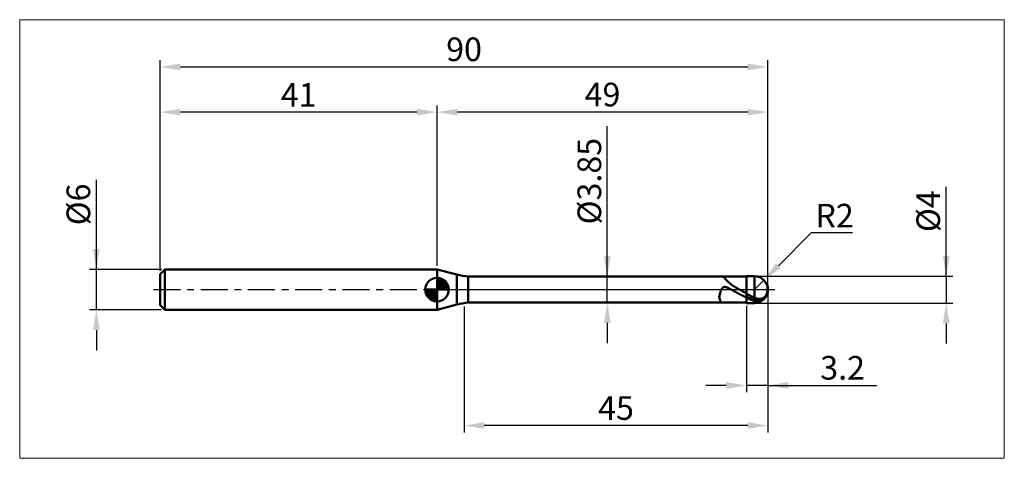
# Model space of a CAD drawing. Extents: x -21 to 125, y -25 to 40.
import ezdxf

# ---------------------------------------------------------------- set-up
doc = ezdxf.new("R2010")
doc.units = 0
doc.header["$MEASUREMENT"] = 0
doc.linetypes.add('LONGDASHDASH', pattern=[7, 4, -1, 1, -1])
doc.layers.get('Defpoints').update_dxf_attribs({"linetype": 'CONTINUOUS'})
for name, color, linetype, lineweight in [('1', 4, 'CONTINUOUS', 50), ('2', 7, 'CONTINUOUS', 25), ('4', 2, 'LONGDASHDASH', 25), ('CUT', 1, 'CONTINUOUS', 25), ('INFTOTAL', 9, 'CONTINUOUS', 18), ('NOCUT', 7, 'CONTINUOUS', 25), ('SK1', 4, 'CONTINUOUS', 50), ('SK2', 7, 'CONTINUOUS', 25), ('SK4', 2, 'LONGDASHDASH', 25)]:
    doc.layers.add(name, color=color, linetype=linetype, lineweight=lineweight)
doc.styles.add('Monospac821 BT', font='txt', dxfattribs={"height": 3.5})
doc.dimstyles.get("Standard").update_dxf_attribs({"dimtxt": 3.5, "dimasz": 3, "dimexe": 1, "dimexo": 0.5, "dimgap": 0.8, "dimtad": 1, "dimtoh": 1, "dimzin": 1, "dimdsep": 46, "dimtxsty": 'Monospac821 BT', "dimcen": 2.5, "dimadec": 1, "dimazin": 0, "dimtfac": 1, "dimtdec": 4, "dimtix": 1, "dimtmove": 1, "dimatfit": 3, "dimfxl": 1, "dimtolj": 1, "dimtzin": 1, "dimarcsym": 0})

# ---------------------------------------------------------------- blocks, each defined once
blk = doc.blocks.new('*D0')
at = {"layer": 'Defpoints', "color": 0}
for p in [(90, 33), (0, 2.3), (90, 0)]:
    blk.add_point(p, dxfattribs=at)
at = {"layer": 'SK2', "color": 0, "lineweight": -2}
for p, q in [((0, 2.8), (0, 34)), ((90, 0.5), (90, 34)), ((3, 33), (87, 33))]:
    blk.add_line(p, q, dxfattribs=at)
at = {"layer": 'SK2', "color": 0}
for points in [[(3, 33.5), (3, 32.5), (0, 33)], [(87, 32.5), (87, 33.5), (90, 33)]]:
    blk.add_solid(points, dxfattribs=at)
at = {"layer": 'SK2', "color": 0, "linetype": 'ByBlock', "insert": (45, 35.61125), "char_height": 3.5, "attachment_point": 5}
blk.add_mtext('\\A1;90', dxfattribs=at)
blk = doc.blocks.new('*D2')
at = {"layer": 'Defpoints', "color": 0}
for p in [(-9.45, 3), (0.7, 3), (0.7, -3)]:
    blk.add_point(p, dxfattribs=at)
at = {"layer": 'SK2', "color": 0, "lineweight": -2}
for p, q in [((-9.45, 3), (-9.45, 16.2525)), ((-9.45, 6), (-9.45, 9)), ((0.2, 3), (-10.45, 3)), ((-9.45, -3), (-9.45, 3)), ((0.2, -3), (-10.45, -3)), ((-9.45, -6), (-9.45, -9))]:
    blk.add_line(p, q, dxfattribs=at)
at = {"layer": 'SK2', "color": 0}
for points in [[(-9.95, 6), (-8.95, 6), (-9.45, 3)], [(-8.95, -6), (-9.95, -6), (-9.45, -3)]]:
    blk.add_solid(points, dxfattribs=at)
at = {"layer": 'SK2', "color": 0, "linetype": 'ByBlock', "insert": (-12.112, 12.62625), "char_height": 3.5, "attachment_point": 5, "rotation": 90}
blk.add_mtext('\\A1;%%c6', dxfattribs=at)
blk = doc.blocks.new('*D3')
at = {"layer": 'Defpoints', "color": 0}
for p in [(0, 26.3), (41, 3), (0, 2.3)]:
    blk.add_point(p, dxfattribs=at)
at = {"layer": 'SK2', "color": 0, "lineweight": -2}
for p, q in [((0, 2.8), (0, 27.3)), ((38, 26.3), (3, 26.3)), ((41, 3.5), (41, 27.3))]:
    blk.add_line(p, q, dxfattribs=at)
at = {"layer": 'SK2', "color": 0}
for points in [[(3, 26.8), (3, 25.8), (0, 26.3)], [(38, 25.8), (38, 26.8), (41, 26.3)]]:
    blk.add_solid(points, dxfattribs=at)
at = {"layer": 'SK2', "color": 0, "linetype": 'ByBlock', "insert": (20.5, 28.8605), "char_height": 3.5, "attachment_point": 5}
blk.add_mtext('\\A1;41', dxfattribs=at)
blk = doc.blocks.new('*D4')
at = {"layer": '2', "color": 0, "lineweight": -2}
for p, q in [((96.41, 8.4), (91.54, 3.53)), ((102.54, 8.4), (96.41, 8.4)), ((88, 0), (89.41, 1.41))]:
    blk.add_line(p, q, dxfattribs=at)
at = {"layer": '2', "color": 0}
blk.add_solid([(91.18, 3.89), (91.89, 3.18), (89.41, 1.41)], dxfattribs=at)
at = {"layer": 'Defpoints', "color": 0}
for p in [(88, 0), (89.41, 1.41)]:
    blk.add_point(p, dxfattribs=at)
at = {"layer": '2', "color": 0, "linetype": 'ByBlock', "insert": (99.87, 10.96), "char_height": 3.5, "attachment_point": 5}
blk.add_mtext('\\A1;R2', dxfattribs=at)
blk = doc.blocks.new('*D5')
at = {"layer": '2', "color": 0, "lineweight": -2}
for p, q in [((116.4, 2), (116.4, 15.242)), ((116.4, 5), (116.4, 8)), ((88.5, 2), (117.4, 2)), ((116.4, 2), (116.4, -2)), ((88.5, -2), (117.4, -2)), ((116.4, -5), (116.4, -8))]:
    blk.add_line(p, q, dxfattribs=at)
at = {"layer": '2', "color": 0}
for points in [[(115.9, 5), (116.9, 5), (116.4, 2)], [(116.9, -5), (115.9, -5), (116.4, -2)]]:
    blk.add_solid(points, dxfattribs=at)
at = {"layer": 'Defpoints', "color": 0}
for p in [(88, 2), (88, -2), (116.4, -2)]:
    blk.add_point(p, dxfattribs=at)
at = {"layer": '2', "color": 0, "linetype": 'ByBlock', "insert": (113.738, 11.621), "char_height": 3.5, "attachment_point": 5, "rotation": 90}
blk.add_mtext('\\A1;%%c4', dxfattribs=at)
blk = doc.blocks.new('*D6')
at = {"layer": '2', "color": 0, "lineweight": -2}
for p, q in [((90, -0.5), (90, -15.2)), ((86.8, -2.425), (86.8, -15.2)), ((83.8, -14.2), (80.8, -14.2)), ((90, -14.2), (86.8, -14.2)), ((90, -14.2), (106.105, -14.2)), ((93, -14.2), (96, -14.2))]:
    blk.add_line(p, q, dxfattribs=at)
at = {"layer": '2', "color": 0}
for points in [[(83.8, -14.7), (83.8, -13.7), (86.8, -14.2)], [(93, -13.7), (93, -14.7), (90, -14.2)]]:
    blk.add_solid(points, dxfattribs=at)
at = {"layer": 'Defpoints', "color": 0}
for p in [(90, 0), (86.8, -1.925), (86.8, -14.2)]:
    blk.add_point(p, dxfattribs=at)
at = {"layer": '2', "color": 0, "linetype": 'ByBlock', "insert": (101.0525, -11.58875), "char_height": 3.5, "attachment_point": 5}
blk.add_mtext('\\A1;3.2', dxfattribs=at)
blk = doc.blocks.new('*D7')
at = {"layer": '2', "color": 0, "lineweight": -2}
for p, q in [((66.214, 1.925), (66.214, 24.2215)), ((66.214, 4.925), (66.214, 7.925)), ((66.214, -1.925), (66.214, 1.925)), ((66.214, -4.925), (66.214, -7.925))]:
    blk.add_line(p, q, dxfattribs=at)
at = {"layer": '2', "color": 0}
for points in [[(65.714, 4.925), (66.714, 4.925), (66.214, 1.925)], [(66.714, -4.925), (65.714, -4.925), (66.214, -1.925)]]:
    blk.add_solid(points, dxfattribs=at)
at = {"layer": 'Defpoints', "color": 0}
for p in [(45.628, 1.925), (66.214, 1.925), (45.628, -1.925)]:
    blk.add_point(p, dxfattribs=at)
at = {"layer": '2', "color": 0, "linetype": 'ByBlock', "insert": (63.552, 16.07325), "char_height": 3.5, "attachment_point": 5, "rotation": 90}
blk.add_mtext('\\A1;%%c3.85', dxfattribs=at)
blk = doc.blocks.new('*D8')
at = {"layer": '2', "color": 0, "lineweight": -2}
for p, q in [((90, -0.5), (90, -21.15)), ((45, -2.5), (45, -21.15)), ((87, -20.15), (48, -20.15))]:
    blk.add_line(p, q, dxfattribs=at)
at = {"layer": '2', "color": 0}
for points in [[(48, -19.65), (48, -20.65), (45, -20.15)], [(87, -20.65), (87, -19.65), (90, -20.15)]]:
    blk.add_solid(points, dxfattribs=at)
at = {"layer": 'Defpoints', "color": 0}
for p in [(90, 0), (45, -2), (45, -20.15)]:
    blk.add_point(p, dxfattribs=at)
at = {"layer": '2', "color": 0, "linetype": 'ByBlock', "insert": (67.5, -17.55), "char_height": 3.5, "attachment_point": 5}
blk.add_mtext('\\A1;45', dxfattribs=at)
blk = doc.blocks.new('*D11')
at = {"layer": '2', "color": 0, "lineweight": -2}
for p, q in [((41, 3.5), (41, 27.3)), ((87, 26.3), (44, 26.3)), ((90, 0.5), (90, 27.3))]:
    blk.add_line(p, q, dxfattribs=at)
at = {"layer": '2', "color": 0}
for points in [[(44, 26.8), (44, 25.8), (41, 26.3)], [(87, 25.8), (87, 26.8), (90, 26.3)]]:
    blk.add_solid(points, dxfattribs=at)
at = {"layer": 'Defpoints', "color": 0}
for p in [(41, 26.3), (41, 3), (90, 0)]:
    blk.add_point(p, dxfattribs=at)
at = {"layer": '2', "color": 0, "linetype": 'ByBlock', "insert": (65.5, 28.91125), "char_height": 3.5, "attachment_point": 5}
blk.add_mtext('\\A1;49', dxfattribs=at)

msp = doc.modelspace()

# ---------------------------------------------------------------- linework, layer by layer
at = {"layer": '1'}
for p, q in [((41.029, 3), (41, 3)), ((41, 3), (41, -3)), ((43.911, 2.228), (41.029, 3)), ((41.029, -3), (41.029, 3)), ((41.029, 3), (41.029, -3)), ((43.911, 2.228), (43.911, -2.228)), ((86.8, 1.925), (45.628, 1.925)), ((45.628, -1.925), (45.628, 1.925)), ((83.231, 1.925), (83.232, 1.925)), ((83.232, 1.925), (83.256, 1.923)), ((83.256, 1.923), (83.28, 1.919)), ((83.28, 1.919), (83.304, 1.912)), ((83.304, 1.912), (83.328, 1.902)), ((83.328, 1.902), (83.352, 1.891)), ((83.352, 1.891), (83.376, 1.877)), ((83.376, 1.877), (83.4, 1.861)), ((83.4, 1.861), (83.424, 1.844)), ((83.424, 1.844), (83.448, 1.826)), ((83.448, 1.826), (83.472, 1.806)), ((83.472, 1.806), (83.496, 1.785)), ((83.496, 1.785), (83.52, 1.763)), ((83.52, 1.763), (83.544, 1.74)), ((83.544, 1.74), (83.568, 1.717)), ((83.568, 1.717), (83.592, 1.693)), ((83.592, 1.693), (83.616, 1.668)), ((83.616, 1.668), (83.64, 1.643)), ((83.64, 1.643), (83.664, 1.618)), ((83.664, 1.618), (83.688, 1.592)), ((83.688, 1.592), (83.712, 1.566)), ((83.712, 1.566), (83.736, 1.54)), ((83.736, 1.54), (83.76, 1.514)), ((83.76, 1.514), (83.784, 1.488)), ((83.784, 1.488), (83.808, 1.462)), ((83.808, 1.462), (83.832, 1.436)), ((88, 2), (86.8, 2)), ((86.8, 2), (86.8, 1.925)), ((86.8, -2), (86.8, 2)), ((86.8, 1.925), (86.8, -1.925)), ((88, 2), (88, -2)), ((83.112, 0.023), (83.088, -0.027)), ((83.136, 0.07), (83.112, 0.023)), ((83.16, 0.112), (83.136, 0.07)), ((83.184, 0.15), (83.16, 0.112)), ((83.208, 0.184), (83.184, 0.15)), ((83.232, 0.215), (83.208, 0.184)), ((83.256, 0.243), (83.232, 0.215)), ((83.28, 0.268), (83.256, 0.243)), ((83.304, 0.29), (83.28, 0.268)), ((83.328, 0.31), (83.304, 0.29)), ((83.352, 0.327), (83.328, 0.31)), ((83.376, 0.341), (83.352, 0.327)), ((83.4, 0.354), (83.376, 0.341)), ((83.424, 0.365), (83.4, 0.354)), ((83.448, 0.374), (83.424, 0.365)), ((83.472, 0.381), (83.448, 0.374)), ((83.496, 0.387), (83.472, 0.381)), ((83.52, 0.391), (83.496, 0.387)), ((83.544, 0.394), (83.52, 0.391)), ((83.568, 0.396), (83.544, 0.394)), ((83.592, 0.396), (83.568, 0.396)), ((83.616, 0.396), (83.592, 0.396)), ((83.64, 0.394), (83.616, 0.396)), ((83.664, 0.392), (83.64, 0.394)), ((83.688, 0.389), (83.664, 0.392)), ((83.712, 0.384), (83.688, 0.389)), ((83.736, 0.38), (83.712, 0.384)), ((83.76, 0.374), (83.736, 0.38)), ((83.784, 0.368), (83.76, 0.374)), ((83.808, 0.361), (83.784, 0.368)), ((83.832, 0.354), (83.808, 0.361)), ((83.832, 1.436), (83.856, 1.41)), ((83.856, 0.346), (83.832, 0.354)), ((83.856, 1.41), (83.88, 1.384)), ((83.88, 0.338), (83.856, 0.346)), ((83.88, 1.384), (83.904, 1.358)), ((83.904, 0.329), (83.88, 0.338)), ((83.904, 1.358), (83.928, 1.333)), ((83.928, 0.32), (83.904, 0.329)), ((83.928, 1.333), (83.952, 1.308)), ((83.952, 0.311), (83.928, 0.32)), ((83.952, 1.308), (83.976, 1.283)), ((83.976, 0.301), (83.952, 0.311)), ((83.976, 1.283), (84, 1.258)), ((84, 0.291), (83.976, 0.301)), ((84, 1.258), (84.024, 1.233)), ((84.024, 0.28), (84, 0.291)), ((84.024, 1.233), (84.048, 1.209)), ((84.048, 0.27), (84.024, 0.28)), ((84.048, 1.209), (84.072, 1.185)), ((84.072, 0.259), (84.048, 0.27)), ((84.072, 1.185), (84.096, 1.162)), ((84.096, 0.248), (84.072, 0.259)), ((84.096, 1.162), (84.12, 1.138)), ((84.12, 0.237), (84.096, 0.248)), ((84.12, 1.138), (84.144, 1.115)), ((84.144, 0.225), (84.12, 0.237)), ((84.144, 1.115), (84.168, 1.092)), ((84.168, 0.213), (84.144, 0.225)), ((84.168, 1.092), (84.192, 1.07)), ((84.192, 0.202), (84.168, 0.213)), ((84.192, 1.07), (84.216, 1.048)), ((84.216, 0.19), (84.192, 0.202)), ((84.216, 1.048), (84.24, 1.026)), ((84.24, 0.177), (84.216, 0.19)), ((84.24, 1.026), (84.264, 1.005)), ((84.264, 0.165), (84.24, 0.177)), ((84.264, 1.005), (84.288, 0.983)), ((84.288, 0.153), (84.264, 0.165)), ((84.288, 0.983), (84.312, 0.963)), ((84.312, 0.14), (84.288, 0.153)), ((84.312, 0.963), (84.336, 0.942)), ((84.336, 0.128), (84.312, 0.14)), ((84.336, 0.942), (84.36, 0.922)), ((84.36, 0.115), (84.336, 0.128)), ((84.36, 0.922), (84.384, 0.902)), ((84.384, 0.103), (84.36, 0.115)), ((84.384, 0.902), (84.408, 0.882)), ((84.408, 0.09), (84.384, 0.103)), ((84.408, 0.882), (84.432, 0.862)), ((84.432, 0.077), (84.408, 0.09)), ((84.432, 0.862), (84.456, 0.843)), ((84.456, 0.064), (84.432, 0.077)), ((84.456, 0.843), (84.48, 0.824)), ((84.48, 0.051), (84.456, 0.064)), ((84.48, 0.824), (84.504, 0.805)), ((84.504, 0.038), (84.48, 0.051)), ((84.504, 0.805), (84.528, 0.787)), ((84.528, 0.025), (84.504, 0.038)), ((84.528, 0.787), (84.552, 0.769)), ((84.552, 0.012), (84.528, 0.025)), ((84.552, 0.769), (84.576, 0.751)), ((84.576, -0.001), (84.552, 0.012)), ((84.576, 0.751), (84.6, 0.733)), ((84.6, 0.733), (84.624, 0.716)), ((84.624, 0.716), (84.648, 0.698)), ((84.648, 0.698), (84.672, 0.681)), ((84.672, 0.681), (84.696, 0.664)), ((84.696, 0.664), (84.72, 0.647)), ((84.72, 0.647), (84.744, 0.631)), ((84.744, 0.631), (84.768, 0.614)), ((84.768, 0.614), (84.792, 0.598)), ((84.792, 0.598), (84.816, 0.582)), ((84.816, 0.582), (84.84, 0.566)), ((84.84, 0.566), (84.864, 0.551)), ((84.864, 0.551), (84.888, 0.535)), ((84.888, 0.535), (84.912, 0.519)), ((84.912, 0.519), (84.936, 0.504)), ((84.936, 0.504), (84.96, 0.489)), ((84.96, 0.489), (84.984, 0.474)), ((84.984, 0.474), (85.008, 0.459)), ((85.008, 0.459), (85.032, 0.444)), ((85.032, 0.444), (85.056, 0.429)), ((85.056, 0.429), (85.08, 0.414)), ((85.08, 0.414), (85.104, 0.4)), ((85.104, 0.4), (85.128, 0.385)), ((85.128, 0.385), (85.152, 0.371)), ((85.152, 0.371), (85.176, 0.356)), ((85.176, 0.356), (85.2, 0.342)), ((85.2, 0.342), (85.224, 0.328)), ((85.224, 0.328), (85.248, 0.314)), ((85.248, 0.314), (85.272, 0.299)), ((85.272, 0.299), (85.296, 0.285)), ((85.296, 0.285), (85.32, 0.271)), ((85.32, 0.271), (85.344, 0.257)), ((85.344, 0.257), (85.368, 0.244)), ((85.368, 0.244), (85.392, 0.23)), ((85.392, 0.23), (85.416, 0.216)), ((85.416, 0.216), (85.44, 0.202)), ((85.44, 0.202), (85.464, 0.188)), ((85.464, 0.188), (85.488, 0.175)), ((85.488, 0.175), (85.512, 0.161)), ((85.512, 0.161), (85.536, 0.147)), ((85.536, 0.147), (85.56, 0.134)), ((85.56, 0.134), (85.584, 0.12)), ((85.584, 0.12), (85.608, 0.106)), ((85.608, 0.106), (85.632, 0.093)), ((85.632, 0.093), (85.656, 0.079)), ((85.656, 0.079), (85.68, 0.066)), ((85.68, 0.066), (85.704, 0.052)), ((85.704, 0.052), (85.728, 0.039)), ((85.728, 0.039), (85.752, 0.025)), ((85.752, 0.025), (85.776, 0.012)), ((85.776, 0.012), (85.8, -0.002)), ((89.952, -0.106), (89.952, 0.436)), ((89.952, 0.436), (89.952, -0.106)), ((82.824, -0.935), (82.8, -1.048)), ((82.8, -1.048), (82.8, -1.133)), ((82.8, -1.133), (82.824, -1.232)), ((82.848, -0.825), (82.824, -0.935)), ((82.824, -1.232), (82.848, -1.324)), ((82.872, -0.72), (82.848, -0.825)), ((82.848, -1.324), (82.872, -1.408)), ((82.896, -0.621), (82.872, -0.72)), ((82.872, -1.408), (82.896, -1.484)), ((82.92, -0.527), (82.896, -0.621)), ((82.944, -0.439), (82.92, -0.527)), ((82.968, -0.356), (82.944, -0.439)), ((82.992, -0.28), (82.968, -0.356)), ((83.016, -0.209), (82.992, -0.28)), ((83.04, -0.143), (83.016, -0.209)), ((83.064, -0.083), (83.04, -0.143)), ((83.088, -0.027), (83.064, -0.083)), ((84.6, -0.014), (84.576, -0.001)), ((84.624, -0.027), (84.6, -0.014)), ((84.648, -0.04), (84.624, -0.027)), ((84.672, -0.054), (84.648, -0.04)), ((84.696, -0.067), (84.672, -0.054)), ((84.72, -0.08), (84.696, -0.067)), ((84.744, -0.093), (84.72, -0.08)), ((84.768, -0.106), (84.744, -0.093)), ((84.792, -0.12), (84.768, -0.106)), ((84.816, -0.133), (84.792, -0.12)), ((84.84, -0.146), (84.816, -0.133)), ((84.864, -0.159), (84.84, -0.146)), ((84.888, -0.173), (84.864, -0.159)), ((84.912, -0.186), (84.888, -0.173)), ((84.936, -0.199), (84.912, -0.186)), ((84.96, -0.212), (84.936, -0.199)), ((84.984, -0.225), (84.96, -0.212)), ((85.008, -0.239), (84.984, -0.225)), ((85.032, -0.252), (85.008, -0.239)), ((85.056, -0.265), (85.032, -0.252)), ((85.08, -0.278), (85.056, -0.265)), ((85.104, -0.291), (85.08, -0.278)), ((85.128, -0.305), (85.104, -0.291)), ((85.152, -0.318), (85.128, -0.305)), ((85.176, -0.331), (85.152, -0.318)), ((85.2, -0.344), (85.176, -0.331)), ((85.224, -0.357), (85.2, -0.344)), ((85.248, -0.37), (85.224, -0.357)), ((85.272, -0.383), (85.248, -0.37)), ((85.296, -0.396), (85.272, -0.383)), ((85.32, -0.409), (85.296, -0.396)), ((85.344, -0.422), (85.32, -0.409)), ((85.368, -0.435), (85.344, -0.422)), ((85.392, -0.448), (85.368, -0.435)), ((85.416, -0.461), (85.392, -0.448)), ((85.44, -0.474), (85.416, -0.461)), ((85.464, -0.487), (85.44, -0.474)), ((85.488, -0.5), (85.464, -0.487)), ((85.512, -0.513), (85.488, -0.5)), ((85.536, -0.526), (85.512, -0.513)), ((85.56, -0.539), (85.536, -0.526)), ((85.584, -0.551), (85.56, -0.539)), ((85.608, -0.564), (85.584, -0.551)), ((85.632, -0.577), (85.608, -0.564)), ((85.656, -0.59), (85.632, -0.577)), ((85.68, -0.602), (85.656, -0.59)), ((85.704, -0.615), (85.68, -0.602)), ((85.728, -0.628), (85.704, -0.615)), ((85.752, -0.64), (85.728, -0.628)), ((85.776, -0.653), (85.752, -0.64)), ((85.8, -0.665), (85.776, -0.653)), ((85.8, -0.002), (85.824, -0.015)), ((85.824, -0.678), (85.8, -0.665)), ((85.824, -0.015), (85.848, -0.029)), ((85.848, -0.69), (85.824, -0.678)), ((85.848, -0.029), (85.872, -0.042)), ((85.872, -0.703), (85.848, -0.69)), ((85.872, -0.042), (85.896, -0.055)), ((85.896, -0.715), (85.872, -0.703)), ((85.896, -0.055), (85.92, -0.069)), ((85.92, -0.727), (85.896, -0.715)), ((85.92, -0.069), (85.944, -0.082)), ((85.944, -0.74), (85.92, -0.727)), ((85.944, -0.082), (85.968, -0.096)), ((85.968, -0.752), (85.944, -0.74)), ((85.968, -0.096), (85.992, -0.109)), ((85.992, -0.764), (85.968, -0.752)), ((85.992, -0.109), (86.016, -0.122)), ((86.016, -0.777), (85.992, -0.764)), ((86.016, -0.122), (86.04, -0.136)), ((86.04, -0.789), (86.016, -0.777)), ((86.04, -0.136), (86.064, -0.149)), ((86.064, -0.801), (86.04, -0.789)), ((86.064, -0.149), (86.088, -0.162)), ((86.088, -0.813), (86.064, -0.801)), ((86.088, -0.162), (86.112, -0.176)), ((86.112, -0.825), (86.088, -0.813)), ((86.112, -0.176), (86.136, -0.189)), ((86.136, -0.837), (86.112, -0.825)), ((86.136, -0.189), (86.16, -0.202)), ((86.16, -0.849), (86.136, -0.837)), ((86.16, -0.202), (86.184, -0.215)), ((86.184, -0.861), (86.16, -0.849)), ((86.184, -0.215), (86.208, -0.229)), ((86.208, -0.873), (86.184, -0.861)), ((86.208, -0.229), (86.232, -0.242)), ((86.232, -0.885), (86.208, -0.873)), ((86.232, -0.242), (86.256, -0.255)), ((86.256, -0.897), (86.232, -0.885)), ((86.256, -0.255), (86.28, -0.268)), ((86.28, -0.908), (86.256, -0.897)), ((86.28, -0.268), (86.304, -0.282)), ((86.304, -0.92), (86.28, -0.908)), ((86.304, -0.282), (86.328, -0.295)), ((86.328, -0.932), (86.304, -0.92)), ((86.328, -0.295), (86.352, -0.308)), ((86.352, -0.943), (86.328, -0.932)), ((86.352, -0.308), (86.376, -0.321)), ((86.376, -0.955), (86.352, -0.943)), ((86.376, -0.321), (86.4, -0.334)), ((86.4, -0.967), (86.376, -0.955)), ((86.4, -0.334), (86.424, -0.347)), ((86.424, -0.978), (86.4, -0.967)), ((86.424, -0.347), (86.448, -0.361)), ((86.448, -0.99), (86.424, -0.978)), ((86.448, -0.361), (86.472, -0.374)), ((86.472, -1.001), (86.448, -0.99)), ((86.472, -0.374), (86.496, -0.387)), ((86.496, -1.012), (86.472, -1.001)), ((86.496, -0.387), (86.52, -0.4)), ((86.52, -1.024), (86.496, -1.012)), ((86.52, -0.4), (86.544, -0.413)), ((86.544, -1.035), (86.52, -1.024)), ((86.544, -0.413), (86.568, -0.426)), ((86.568, -1.046), (86.544, -1.035)), ((86.568, -0.426), (86.592, -0.439)), ((86.592, -1.057), (86.568, -1.046)), ((86.592, -0.439), (86.616, -0.452)), ((86.616, -1.069), (86.592, -1.057)), ((86.616, -0.452), (86.64, -0.465)), ((86.64, -1.08), (86.616, -1.069)), ((86.64, -0.465), (86.664, -0.478)), ((86.664, -1.091), (86.64, -1.08)), ((86.664, -0.478), (86.688, -0.491)), ((86.688, -1.102), (86.664, -1.091)), ((86.688, -0.491), (86.712, -0.503)), ((86.712, -1.112), (86.688, -1.102)), ((86.712, -0.503), (86.736, -0.516)), ((86.736, -1.123), (86.712, -1.112)), ((86.736, -0.516), (86.76, -0.529)), ((86.76, -1.134), (86.736, -1.123)), ((86.76, -0.529), (86.784, -0.542)), ((86.784, -1.145), (86.76, -1.134)), ((86.784, -0.542), (86.808, -0.592)), ((86.808, -1.209), (86.784, -1.145)), ((86.808, -0.592), (86.832, -0.605)), ((86.808, -1.031), (86.832, -1.043)), ((86.832, -1.22), (86.808, -1.209)), ((86.832, -0.605), (86.856, -0.618)), ((86.832, -1.043), (86.856, -1.055)), ((86.856, -1.231), (86.832, -1.22)), ((86.856, -0.618), (86.88, -0.631)), ((86.856, -1.055), (86.88, -1.066)), ((86.88, -1.242), (86.856, -1.231)), ((86.88, -0.631), (86.904, -0.644)), ((86.88, -1.066), (86.904, -1.078)), ((86.904, -1.253), (86.88, -1.242)), ((86.904, -0.644), (86.928, -0.657)), ((86.904, -1.078), (86.928, -1.089)), ((86.928, -1.264), (86.904, -1.253)), ((86.928, -0.657), (86.952, -0.67)), ((86.928, -1.089), (86.952, -1.101)), ((86.952, -1.274), (86.928, -1.264)), ((86.952, -0.67), (86.976, -0.683)), ((86.952, -1.101), (86.976, -1.112)), ((86.976, -1.285), (86.952, -1.274)), ((86.976, -0.683), (87, -0.697)), ((86.976, -1.112), (87, -1.123)), ((87, -1.296), (86.976, -1.285)), ((87, -0.697), (87.024, -0.709)), ((87, -1.123), (87.024, -1.134)), ((87.024, -1.306), (87, -1.296)), ((87.024, -0.709), (87.048, -0.722)), ((87.024, -1.134), (87.048, -1.146)), ((87.048, -1.317), (87.024, -1.306)), ((87.048, -0.722), (87.072, -0.735)), ((87.048, -1.146), (87.072, -1.157)), ((87.072, -1.327), (87.048, -1.317)), ((87.072, -0.735), (87.096, -0.748)), ((87.072, -1.157), (87.096, -1.168)), ((87.096, -1.337), (87.072, -1.327)), ((87.096, -0.748), (87.12, -0.761)), ((87.096, -1.168), (87.12, -1.179)), ((87.12, -1.348), (87.096, -1.337)), ((87.12, -0.761), (87.144, -0.774)), ((87.12, -1.179), (87.144, -1.19)), ((87.144, -1.358), (87.12, -1.348)), ((87.144, -0.774), (87.168, -0.787)), ((87.144, -1.19), (87.168, -1.201)), ((87.168, -1.368), (87.144, -1.358)), ((87.168, -0.787), (87.192, -0.799)), ((87.168, -1.201), (87.192, -1.211)), ((87.192, -1.378), (87.168, -1.368)), ((87.192, -0.799), (87.216, -0.812)), ((87.192, -1.211), (87.216, -1.222)), ((87.216, -1.388), (87.192, -1.378)), ((87.216, -0.812), (87.24, -0.825)), ((87.216, -1.222), (87.24, -1.233)), ((87.24, -1.398), (87.216, -1.388)), ((87.24, -0.825), (87.264, -0.837)), ((87.24, -1.233), (87.264, -1.244)), ((87.264, -1.408), (87.24, -1.398)), ((87.264, -0.837), (87.288, -0.85)), ((87.264, -1.244), (87.288, -1.254)), ((87.288, -1.418), (87.264, -1.408)), ((87.288, -0.85), (87.312, -0.862)), ((87.288, -1.254), (87.312, -1.265)), ((87.312, -1.427), (87.288, -1.418)), ((87.312, -0.862), (87.336, -0.875)), ((87.312, -1.265), (87.336, -1.275)), ((87.336, -1.437), (87.312, -1.427)), ((87.336, -0.875), (87.36, -0.887)), ((87.336, -1.275), (87.36, -1.286)), ((87.36, -1.447), (87.336, -1.437)), ((87.36, -0.887), (87.384, -0.9)), ((87.36, -1.286), (87.384, -1.296)), ((87.384, -1.456), (87.36, -1.447)), ((87.384, -0.9), (87.408, -0.912)), ((87.384, -1.296), (87.408, -1.306)), ((87.408, -1.466), (87.384, -1.456)), ((87.408, -0.912), (87.432, -0.924)), ((87.408, -1.306), (87.432, -1.317)), ((87.432, -0.924), (87.456, -0.937)), ((87.432, -1.317), (87.456, -1.327)), ((87.456, -0.937), (87.48, -0.949)), ((87.456, -1.327), (87.48, -1.337)), ((87.48, -0.949), (87.504, -0.961)), ((87.48, -1.337), (87.504, -1.347)), ((87.504, -0.961), (87.528, -0.973)), ((87.504, -1.347), (87.528, -1.357)), ((87.528, -0.973), (87.552, -0.985)), ((87.528, -1.357), (87.552, -1.367)), ((87.552, -0.985), (87.576, -0.997)), ((87.552, -1.367), (87.576, -1.377)), ((87.576, -0.997), (87.6, -1.009)), ((87.576, -1.377), (87.6, -1.386)), ((87.6, -1.009), (87.624, -1.021)), ((87.6, -1.386), (87.624, -1.396)), ((87.624, -1.021), (87.648, -1.033)), ((87.624, -1.396), (87.648, -1.406)), ((87.648, -1.033), (87.672, -1.045)), ((87.648, -1.406), (87.672, -1.415)), ((87.672, -1.045), (87.696, -1.057)), ((87.672, -1.415), (87.696, -1.425)), ((87.696, -1.057), (87.72, -1.068)), ((87.696, -1.425), (87.72, -1.434)), ((87.72, -1.068), (87.744, -1.08)), ((87.72, -1.434), (87.744, -1.444)), ((87.744, -1.08), (87.768, -1.092)), ((87.744, -1.444), (87.768, -1.453)), ((87.768, -1.092), (87.792, -1.103)), ((87.768, -1.453), (87.792, -1.462)), ((87.792, -1.103), (87.816, -1.115)), ((87.816, -1.115), (87.84, -1.126)), ((87.84, -1.126), (87.864, -1.138)), ((87.864, -1.138), (87.888, -1.149)), ((87.888, -1.149), (87.912, -1.16)), ((87.912, -1.16), (87.936, -1.172)), ((87.936, -1.172), (87.96, -1.183)), ((87.96, -1.183), (87.984, -1.194)), ((87.984, -1.194), (88.008, -1.205)), ((88.008, -1.205), (88.032, -1.216)), ((88.032, -1.216), (88.056, -1.226)), ((88.056, -1.226), (88.08, -1.237)), ((88.08, -1.237), (88.104, -1.247)), ((88.104, -1.247), (88.128, -1.256)), ((88.128, -1.256), (88.152, -1.266)), ((88.152, -1.266), (88.176, -1.275)), ((88.176, -1.275), (88.2, -1.284)), ((88.2, -1.284), (88.224, -1.292)), ((88.224, -1.292), (88.248, -1.3)), ((88.248, -1.3), (88.272, -1.308)), ((88.272, -1.308), (88.296, -1.315)), ((88.296, -1.315), (88.32, -1.323)), ((88.32, -1.323), (88.344, -1.329)), ((88.344, -1.329), (88.368, -1.336)), ((88.368, -1.336), (88.392, -1.342)), ((88.392, -1.342), (88.416, -1.348)), ((88.416, -1.348), (88.44, -1.353)), ((88.44, -1.353), (88.464, -1.358)), ((88.464, -1.358), (88.488, -1.363)), ((88.488, -1.363), (88.512, -1.367)), ((88.512, -1.367), (88.536, -1.371)), ((88.536, -1.371), (88.56, -1.374)), ((88.56, -1.374), (88.584, -1.377)), ((88.584, -1.377), (88.608, -1.38)), ((88.608, -1.38), (88.632, -1.382)), ((88.632, -1.382), (88.656, -1.384)), ((88.656, -1.384), (88.68, -1.385)), ((88.68, -1.385), (88.704, -1.386)), ((88.704, -1.386), (88.728, -1.386)), ((88.728, -1.386), (88.752, -1.387)), ((88.752, -1.387), (88.776, -1.386)), ((88.776, -1.386), (88.8, -1.385)), ((88.8, -1.385), (88.824, -1.384)), ((88.824, -1.384), (88.848, -1.382)), ((88.848, -1.382), (88.872, -1.38)), ((88.872, -1.38), (88.896, -1.377)), ((88.896, -1.377), (88.92, -1.373)), ((88.92, -1.373), (88.944, -1.369)), ((88.944, -1.369), (88.968, -1.365)), ((88.968, -1.365), (88.992, -1.36)), ((88.992, -1.36), (89.016, -1.354)), ((89.016, -1.354), (89.04, -1.348)), ((89.04, -1.348), (89.064, -1.342)), ((89.064, -1.342), (89.088, -1.334)), ((89.088, -1.334), (89.112, -1.326)), ((89.112, -1.326), (89.136, -1.318)), ((89.136, -1.318), (89.16, -1.309)), ((89.16, -1.309), (89.184, -1.299)), ((89.184, -1.299), (89.208, -1.288)), ((89.184, -1.468), (89.208, -1.454)), ((89.208, -1.288), (89.232, -1.277)), ((89.208, -1.454), (89.232, -1.439)), ((89.232, -1.277), (89.256, -1.265)), ((89.232, -1.439), (89.256, -1.423)), ((89.256, -1.265), (89.28, -1.252)), ((89.256, -1.423), (89.28, -1.406)), ((89.28, -1.252), (89.304, -1.238)), ((89.28, -1.406), (89.304, -1.389)), ((89.304, -1.238), (89.328, -1.224)), ((89.304, -1.389), (89.328, -1.371)), ((89.328, -1.452), (89.304, -1.471)), ((89.328, -1.224), (89.352, -1.208)), ((89.328, -1.371), (89.352, -1.352)), ((89.352, -1.432), (89.328, -1.452)), ((89.352, -1.208), (89.376, -1.192)), ((89.352, -1.352), (89.376, -1.333)), ((89.376, -1.412), (89.352, -1.432)), ((89.376, -1.192), (89.4, -1.175)), ((89.376, -1.333), (89.4, -1.312)), ((89.4, -1.391), (89.376, -1.412)), ((89.4, -1.175), (89.424, -1.157)), ((89.4, -1.312), (89.424, -1.291)), ((89.424, -1.369), (89.4, -1.391)), ((89.424, -1.157), (89.448, -1.138)), ((89.424, -1.291), (89.448, -1.268)), ((89.448, -1.345), (89.424, -1.369)), ((89.448, -1.138), (89.472, -1.117)), ((89.448, -1.268), (89.472, -1.245)), ((89.472, -1.321), (89.448, -1.345)), ((89.472, -1.117), (89.496, -1.096)), ((89.472, -1.245), (89.496, -1.22)), ((89.496, -1.296), (89.472, -1.321)), ((89.496, -1.096), (89.52, -1.073)), ((89.496, -1.22), (89.52, -1.194)), ((89.52, -1.27), (89.496, -1.296)), ((89.52, -1.073), (89.544, -1.05)), ((89.52, -1.194), (89.544, -1.167)), ((89.544, -1.243), (89.52, -1.27)), ((89.544, -1.05), (89.568, -1.024)), ((89.544, -1.167), (89.568, -1.139)), ((89.568, -1.214), (89.544, -1.243)), ((89.568, -1.024), (89.592, -0.998)), ((89.568, -1.139), (89.592, -1.109)), ((89.592, -1.184), (89.568, -1.214)), ((89.592, -0.998), (89.616, -0.969)), ((89.592, -1.109), (89.616, -1.078)), ((89.616, -1.153), (89.592, -1.184)), ((89.616, -0.969), (89.64, -0.939)), ((89.616, -1.078), (89.64, -1.045)), ((89.64, -1.12), (89.616, -1.153)), ((89.64, -0.939), (89.664, -0.907)), ((89.64, -1.045), (89.664, -1.01)), ((89.664, -1.085), (89.64, -1.12)), ((89.664, -0.907), (89.688, -0.873)), ((89.664, -1.01), (89.688, -0.973)), ((89.688, -1.048), (89.664, -1.085)), ((89.688, -0.873), (89.712, -0.837)), ((89.688, -0.973), (89.712, -0.934)), ((89.712, -1.01), (89.688, -1.048)), ((89.712, -0.837), (89.736, -0.797)), ((89.712, -0.934), (89.736, -0.892)), ((89.736, -0.969), (89.712, -1.01)), ((89.736, -0.797), (89.76, -0.755)), ((89.736, -0.892), (89.76, -0.847)), ((89.76, -0.926), (89.736, -0.969)), ((89.76, -0.755), (89.784, -0.71)), ((89.76, -0.847), (89.784, -0.799)), ((89.784, -0.879), (89.76, -0.926)), ((89.784, -0.71), (89.808, -0.66)), ((89.784, -0.799), (89.808, -0.747)), ((89.808, -0.829), (89.784, -0.879)), ((89.808, -0.66), (89.832, -0.604)), ((89.808, -0.747), (89.832, -0.691)), ((89.832, -0.775), (89.808, -0.829)), ((89.832, -0.604), (89.856, -0.542)), ((89.832, -0.691), (89.856, -0.633)), ((89.856, -0.719), (89.832, -0.775)), ((89.856, -0.542), (89.88, -0.471)), ((89.856, -0.633), (89.88, -0.573)), ((89.88, -0.658), (89.856, -0.719)), ((89.88, -0.471), (89.904, -0.387)), ((89.88, -0.573), (89.904, -0.512)), ((89.904, -0.594), (89.88, -0.658)), ((89.904, -0.387), (89.928, -0.278)), ((89.928, -0.522), (89.904, -0.594)), ((89.928, -0.278), (89.952, -0.106)), ((89.952, -0.436), (89.928, -0.522)), ((89.952, -0.436), (89.952, -0.436)), ((89.952, -0.436), (89.952, -0.436)), ((41.029, -3), (43.911, -2.228)), ((45.628, -1.925), (86.8, -1.925)), ((82.896, -1.484), (82.92, -1.554)), ((82.92, -1.554), (82.944, -1.616)), ((82.944, -1.616), (82.968, -1.671)), ((82.968, -1.671), (82.992, -1.721)), ((82.992, -1.721), (83.016, -1.764)), ((83.016, -1.764), (83.04, -1.801)), ((83.04, -1.801), (83.064, -1.832)), ((83.064, -1.832), (83.088, -1.859)), ((83.088, -1.859), (83.112, -1.88)), ((83.112, -1.88), (83.136, -1.897)), ((83.136, -1.897), (83.16, -1.91)), ((83.16, -1.91), (83.184, -1.918)), ((83.184, -1.918), (83.208, -1.923)), ((83.208, -1.923), (83.231, -1.925)), ((86.8, -1.925), (86.8, -2)), ((86.8, -2), (88, -2)), ((87.432, -1.475), (87.408, -1.466)), ((87.456, -1.484), (87.432, -1.475)), ((87.48, -1.494), (87.456, -1.484)), ((87.504, -1.503), (87.48, -1.494)), ((87.528, -1.512), (87.504, -1.503)), ((87.552, -1.521), (87.528, -1.512)), ((87.576, -1.53), (87.552, -1.521)), ((87.6, -1.539), (87.576, -1.53)), ((87.624, -1.548), (87.6, -1.539)), ((87.648, -1.556), (87.624, -1.548)), ((87.672, -1.565), (87.648, -1.556)), ((87.696, -1.574), (87.672, -1.565)), ((87.72, -1.582), (87.696, -1.574)), ((87.744, -1.591), (87.72, -1.582)), ((87.768, -1.599), (87.744, -1.591)), ((87.792, -1.607), (87.768, -1.599)), ((87.792, -1.462), (87.816, -1.471)), ((87.816, -1.616), (87.792, -1.607)), ((87.816, -1.471), (87.84, -1.48)), ((87.84, -1.624), (87.816, -1.616)), ((87.84, -1.48), (87.864, -1.489)), ((87.864, -1.632), (87.84, -1.624)), ((87.864, -1.489), (87.888, -1.498)), ((87.888, -1.64), (87.864, -1.632)), ((87.888, -1.498), (87.912, -1.507)), ((87.912, -1.648), (87.888, -1.64)), ((87.912, -1.507), (87.936, -1.516)), ((87.936, -1.655), (87.912, -1.648)), ((87.936, -1.516), (87.96, -1.525)), ((87.96, -1.663), (87.936, -1.655)), ((87.96, -1.525), (87.984, -1.533)), ((87.984, -1.671), (87.96, -1.663)), ((87.984, -1.533), (88.008, -1.542)), ((88.008, -1.678), (87.984, -1.671)), ((88.008, -1.542), (88.032, -1.55)), ((88.032, -1.686), (88.008, -1.678)), ((88.032, -1.55), (88.056, -1.558)), ((88.056, -1.693), (88.032, -1.686)), ((88.056, -1.558), (88.08, -1.566)), ((88.08, -1.699), (88.056, -1.693)), ((88.08, -1.566), (88.104, -1.573)), ((88.104, -1.705), (88.08, -1.699)), ((88.104, -1.573), (88.128, -1.58)), ((88.128, -1.711), (88.104, -1.705)), ((88.128, -1.58), (88.152, -1.587)), ((88.152, -1.717), (88.128, -1.711)), ((88.152, -1.587), (88.176, -1.593)), ((88.176, -1.722), (88.152, -1.717)), ((88.176, -1.593), (88.2, -1.599)), ((88.2, -1.727), (88.176, -1.722)), ((88.2, -1.599), (88.224, -1.604)), ((88.224, -1.731), (88.2, -1.727)), ((88.224, -1.604), (88.248, -1.609)), ((88.248, -1.735), (88.224, -1.731)), ((88.248, -1.609), (88.272, -1.614)), ((88.272, -1.739), (88.248, -1.735)), ((88.272, -1.614), (88.296, -1.618)), ((88.296, -1.742), (88.272, -1.739)), ((88.296, -1.618), (88.32, -1.622)), ((88.32, -1.745), (88.296, -1.742)), ((88.32, -1.622), (88.344, -1.626)), ((88.344, -1.747), (88.32, -1.745)), ((88.344, -1.626), (88.368, -1.629)), ((88.368, -1.75), (88.344, -1.747)), ((88.368, -1.629), (88.392, -1.632)), ((88.392, -1.751), (88.368, -1.75)), ((88.392, -1.632), (88.416, -1.634)), ((88.416, -1.753), (88.392, -1.751)), ((88.416, -1.634), (88.44, -1.636)), ((88.44, -1.753), (88.416, -1.753)), ((88.44, -1.636), (88.464, -1.637)), ((88.464, -1.754), (88.44, -1.753)), ((88.464, -1.637), (88.488, -1.639)), ((88.488, -1.754), (88.464, -1.754)), ((88.488, -1.639), (88.512, -1.639)), ((88.512, -1.754), (88.488, -1.754)), ((88.512, -1.639), (88.536, -1.64)), ((88.536, -1.753), (88.512, -1.754)), ((88.536, -1.64), (88.56, -1.64)), ((88.56, -1.752), (88.536, -1.753)), ((88.56, -1.64), (88.584, -1.639)), ((88.584, -1.75), (88.56, -1.752)), ((88.584, -1.639), (88.608, -1.638)), ((88.608, -1.748), (88.584, -1.75)), ((88.608, -1.638), (88.632, -1.637)), ((88.632, -1.746), (88.608, -1.748)), ((88.632, -1.637), (88.656, -1.635)), ((88.656, -1.743), (88.632, -1.746)), ((88.656, -1.635), (88.68, -1.633)), ((88.68, -1.74), (88.656, -1.743)), ((88.68, -1.633), (88.704, -1.63)), ((88.704, -1.736), (88.68, -1.74)), ((88.704, -1.63), (88.728, -1.627)), ((88.728, -1.732), (88.704, -1.736)), ((88.728, -1.627), (88.752, -1.623)), ((88.752, -1.727), (88.728, -1.732)), ((88.752, -1.623), (88.776, -1.619)), ((88.776, -1.722), (88.752, -1.727)), ((88.776, -1.619), (88.8, -1.614)), ((88.8, -1.716), (88.776, -1.722)), ((88.8, -1.614), (88.824, -1.609)), ((88.824, -1.71), (88.8, -1.716)), ((88.824, -1.609), (88.848, -1.604)), ((88.848, -1.703), (88.824, -1.71)), ((88.848, -1.604), (88.872, -1.597)), ((88.872, -1.696), (88.848, -1.703)), ((88.872, -1.597), (88.896, -1.591)), ((88.896, -1.688), (88.872, -1.696)), ((88.896, -1.591), (88.92, -1.584)), ((88.92, -1.68), (88.896, -1.688)), ((88.92, -1.584), (88.944, -1.576)), ((88.944, -1.672), (88.92, -1.68)), ((88.944, -1.576), (88.968, -1.568)), ((88.968, -1.662), (88.944, -1.672)), ((88.968, -1.568), (88.992, -1.559)), ((88.992, -1.653), (88.968, -1.662)), ((88.992, -1.559), (89.016, -1.55)), ((89.016, -1.642), (88.992, -1.653)), ((89.016, -1.55), (89.04, -1.54)), ((89.04, -1.631), (89.016, -1.642)), ((89.04, -1.54), (89.064, -1.529)), ((89.064, -1.62), (89.04, -1.631)), ((89.064, -1.529), (89.088, -1.518)), ((89.088, -1.608), (89.064, -1.62)), ((89.088, -1.518), (89.112, -1.507)), ((89.112, -1.595), (89.088, -1.608)), ((89.112, -1.507), (89.136, -1.494)), ((89.136, -1.582), (89.112, -1.595)), ((89.136, -1.494), (89.16, -1.481)), ((89.16, -1.568), (89.136, -1.582)), ((89.16, -1.481), (89.184, -1.468)), ((89.184, -1.554), (89.16, -1.568)), ((89.208, -1.539), (89.184, -1.554)), ((89.232, -1.523), (89.208, -1.539)), ((89.256, -1.506), (89.232, -1.523)), ((89.28, -1.489), (89.256, -1.506)), ((89.304, -1.471), (89.28, -1.489)), ((41, -3), (41.029, -3))]:
    msp.add_line(p, q, dxfattribs=at)
for centre, radius, start, end in [((46.5, 11.887), 10, 255, 265), ((88, 0), 2, 0, 90), ((88, 0), 2, 270, 0), ((46.5, -11.887), 10, 95, 105)]:
    msp.add_arc(centre, radius, start, end, dxfattribs=at)
at = {"layer": '4'}
msp.add_line((41, 0), (90, 0), dxfattribs=at)
at = {"layer": 'CUT'}
for p, q in [((88, 2), (86.8, 2)), ((86.8, 2), (86.8, 0)), ((86.8, 0), (90, 0))]:
    msp.add_line(p, q, dxfattribs=at)
msp.add_arc((88, 0), 2, 0, 90, dxfattribs=at)
at = {"layer": 'INFTOTAL'}
for p, q in [((-20.8, 40), (125, 40)), ((-20.8, -25), (-20.8, 40)), ((125, 40), (125, -25)), ((125, -25), (-20.8, -25))]:
    msp.add_line(p, q, dxfattribs=at)
at = {"layer": 'NOCUT'}
for p, q in [((41.029, 3), (41, 3)), ((41, 3), (41, 0)), ((43.911, 2.228), (41.029, 3)), ((86.8, 1.925), (45.628, 1.925)), ((86.8, 0), (86.8, 1.925)), ((41, 0), (86.8, 0))]:
    msp.add_line(p, q, dxfattribs=at)
msp.add_arc((46.5, 11.887), 10, 255, 265, dxfattribs=at)
at = {"layer": 'SK1'}
for p, q in [((0.7, 3), (0, 2.3)), ((41, 3), (0.7, 3)), ((0.7, 3), (0.7, -3)), ((0, 2.3), (0, -2.3)), ((41, 0), (41, 1.75)), ((41, 1.705), (41.044, 1.749)), ((41, 1.457), (41.271, 1.728)), ((41, 1.705), (42.705, 0)), ((41, 1.21), (41.474, 1.684)), ((41, 0.962), (41.659, 1.621)), ((41, 0.715), (41.827, 1.542)), ((41.215, 1.737), (42.737, 0.215)), ((41.533, 1.667), (42.667, 0.533)), ((41, 0), (39.25, 0)), ((39.251, -0.044), (39.295, 0)), ((39.272, -0.271), (39.543, 0)), ((39.316, -0.474), (39.791, 0)), ((39.379, -0.659), (40.038, 0)), ((39.458, -0.827), (40.285, 0)), ((39.487, 0), (41, -1.513)), ((39.552, -0.981), (40.533, 0)), ((39.658, -1.123), (40.78, 0)), ((39.735, 0), (41, -1.265)), ((39.982, 0), (41, -1.018)), ((40.23, 0), (41, -0.77)), ((40.477, 0), (41, -0.523)), ((40.725, 0), (41, -0.275)), ((40.972, 0), (41, -0.028)), ((41, 1.457), (42.457, 0)), ((41, 0.467), (41.981, 1.448)), ((41, 0.22), (42.123, 1.342)), ((41, 1.21), (42.209, 0)), ((41, 0.962), (41.962, 0)), ((41, 0.715), (41.715, 0)), ((41, 0.467), (41.467, 0)), ((41, 0.22), (41.22, 0)), ((41, 0), (42.75, 0)), ((41, -1.75), (41, 0)), ((41.028, 0), (42.251, 1.223)), ((41.275, 0), (42.367, 1.092)), ((41.523, 0), (42.471, 0.948)), ((41.77, 0), (42.56, 0.79)), ((42.018, 0), (42.636, 0.619)), ((42.04, 1.407), (42.407, 1.04)), ((42.265, 0), (42.696, 0.431)), ((42.513, 0), (42.736, 0.223)), ((39.25, -0.011), (40.989, -1.75)), ((39.274, -0.281), (40.719, -1.726)), ((39.364, -0.619), (40.381, -1.636)), ((39.777, -1.251), (41, -0.028)), ((39.908, -1.367), (41, -0.275)), ((40.052, -1.471), (41, -0.523)), ((40.21, -1.56), (41, -0.77)), ((40.382, -1.636), (41, -1.018)), ((40.569, -1.696), (41, -1.265)), ((0.7, -3), (0, -2.3)), ((40.777, -1.736), (41, -1.513)), ((41, -3), (0.7, -3))]:
    msp.add_line(p, q, dxfattribs=at)
for start, end in [(90, 180), (0, 90), (180, 270), (270, 0)]:
    msp.add_arc((41, 0), 1.75, start, end, dxfattribs=at)
at = {"layer": 'SK4'}
msp.add_line((-1, 0), (91, 0), dxfattribs=at)

# ---------------------------------------------------------------- dimensions: what is measured, and where the dimension line sits
at = {"layer": '2'}
for base, p2, override, picture, middle in [((41, 26.3), (41, 3), {"dimtoh": 0, "dimdec": 0, "dimtmove": 0}, '*D11', (65.5, 26.3)), ((45, -20.15), (45, -2), {"dimtoh": 0, "dimdec": 0, "dimtmove": 0}, '*D8', (67.5, -20.15)), ((86.8, -14.2), (86.8, -1.925), {"dimtoh": 0, "dimdec": 1, "dimtmove": 0}, '*D6', (101.052, -14.2))]:
    dim = msp.add_linear_dim(base=base, p1=(90, 0), p2=p2, dimstyle='STANDARD', override=override, dxfattribs=at)
    dim.commit()
    dim.dimension.update_dxf_attribs({"geometry": picture, "text_midpoint": middle, "dimtype": 160})
for base, p1, p2, angle, override, picture, middle in [((66.214, 1.925), (45.628, -1.925), (45.628, 1.925), 270, {"dimtoh": 0, "dimse1": 1, "dimse2": 1, "dimtmove": 0}, '*D7', (66.214, 16.073)), ((116.4, -2), (88, 2), (88, -2), 90, {"dimtoh": 0, "dimdec": 0, "dimtmove": 0}, '*D5', (116.4, 11.621))]:
    dim = msp.add_linear_dim(base=base, p1=p1, p2=p2, angle=angle, text='%%c<>', dimstyle='STANDARD', override=override, dxfattribs=at)
    dim.commit()
    dim.dimension.update_dxf_attribs({"geometry": picture, "text_midpoint": middle, "dimtype": 160})
dim = msp.add_radius_dim(center=(88, 0), mpoint=(89.415, 1.414), dimstyle='STANDARD', override={"dimdec": 0, "dimtmove": 0}, dxfattribs=at)
dim.commit()
dim.dimension.update_dxf_attribs({"geometry": '*D4', "text_midpoint": (99.872, 8.4), "dimtype": 164})
at = {"layer": 'SK2'}
for base, p1, p2, picture, middle in [((90, 33), (0, 2.3), (90, 0), '*D0', (45, 33)), ((0, 26.3), (41, 3), (0, 2.3), '*D3', (20.5, 26.3))]:
    dim = msp.add_linear_dim(base=base, p1=p1, p2=p2, dimstyle='STANDARD', override={"dimtoh": 0, "dimdec": 0, "dimtmove": 0}, dxfattribs=at)
    dim.commit()
    dim.dimension.update_dxf_attribs({"geometry": picture, "text_midpoint": middle, "dimtype": 160})
dim = msp.add_linear_dim(base=(-9.45, 3), p1=(0.7, -3), p2=(0.7, 3), angle=270, text='%%c<>', dimstyle='STANDARD', override={"dimtoh": 0, "dimdec": 0, "dimtmove": 0}, dxfattribs=at)
dim.commit()
dim.dimension.update_dxf_attribs({"geometry": '*D2', "text_midpoint": (-9.45, 12.626), "dimtype": 160})

doc.saveas('drawing.dxf')
